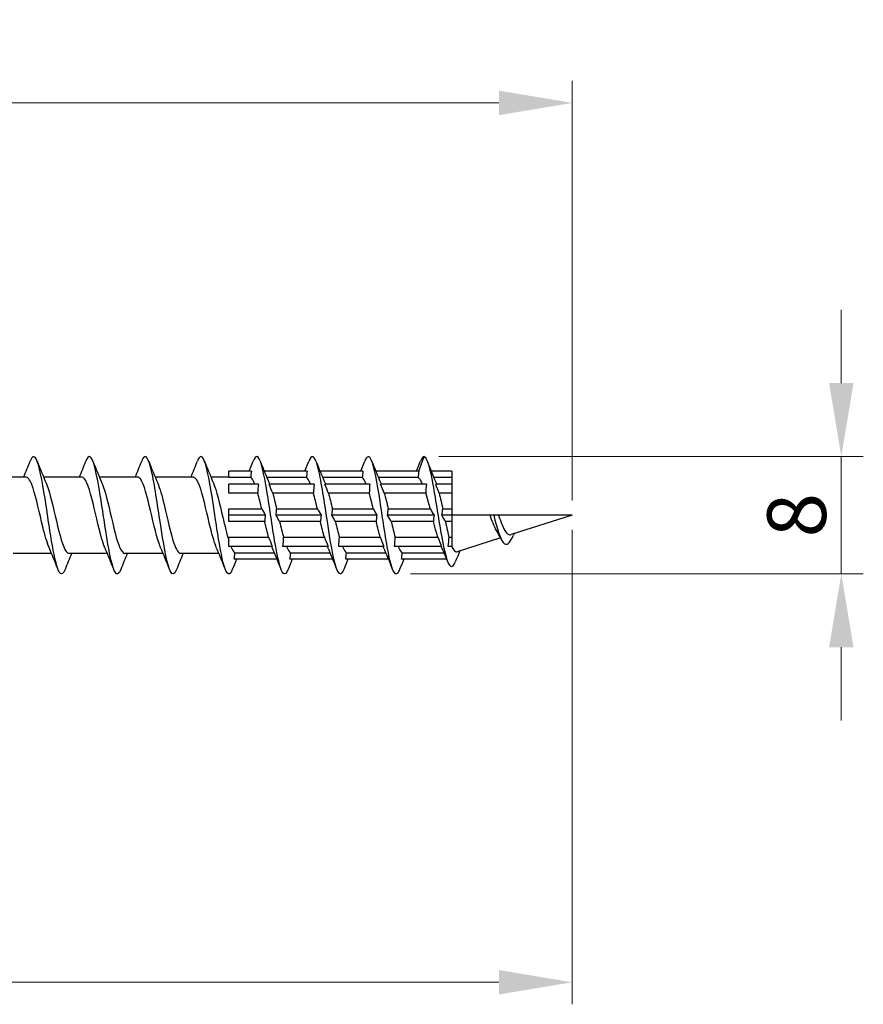
# Model space of a CAD drawing. Units: millimetres. Extents: x 1735 to 2436, y 1260 to 1643.
# Drawn here: x 2092 to 2150, y 1467 to 1534 of the extents above; entities that cross this region are included whole.
import ezdxf

# ---------------------------------------------------------------- set-up
doc = ezdxf.new("R2010")
doc.units = ezdxf.units.MM
doc.layers.add('Dimensions', color=1, linetype='Continuous', lineweight=20)
doc.layers.add('Part', color=7, linetype='Continuous', lineweight=25)
doc.styles.add('EU_style', font='arial.ttf')
doc.dimstyles.new('Dim_2D', dxfattribs={"dimtxt": 4, "dimasz": 5, "dimexe": 1.5, "dimexo": 1, "dimgap": 1, "dimtad": 1, "dimdec": 1, "dimdsep": 46, "dimtxsty": 'EU_style', "dimcen": 2.5, "dimclrd": 256, "dimclre": 256, "dimclrt": 256, "dimadec": 0, "dimazin": 0, "dimtfac": 1, "dimtdec": 1, "dimtmove": 0, "dimatfit": 3, "dimfxl": 0, "dimtolj": 1, "dimtzin": 0, "dimlwd": -1, "dimlwe": -1, "dimarcsym": 0})

# ---------------------------------------------------------------- blocks, each defined once
blk = doc.blocks.new('*D6')
at = {"layer": 'Defpoints', "color": 0}
for p in [(2130, 1500), (1870, 1492.5), (2130, 1468.183)]:
    blk.add_point(p, dxfattribs=at)
at = {"layer": 'Dimensions'}
for p, q in [((2130, 1499), (2130, 1466.683)), ((1870, 1491.5), (1870, 1466.683)), ((1875, 1468.183), (2125, 1468.183))]:
    blk.add_line(p, q, dxfattribs=at)
for points in [[(1875, 1469.016), (1875, 1467.35), (1870, 1468.183)], [(2125, 1469.016), (2125, 1467.35), (2130, 1468.183)]]:
    blk.add_solid(points, dxfattribs=at)
at = {"layer": 'Dimensions', "insert": (2000, 1471.225), "char_height": 4, "attachment_point": 5, "style": 'EU_style'}
blk.add_mtext('\\A1;260', dxfattribs=at)
blk = doc.blocks.new('*D7')
at = {"layer": 'Defpoints', "color": 0}
for p in [(1880, 1528.092), (1880, 1502.6), (2130, 1500)]:
    blk.add_point(p, dxfattribs=at)
at = {"layer": 'Dimensions'}
for p, q in [((1880, 1503.6), (1880, 1529.592)), ((2130, 1501), (2130, 1529.592)), ((2125, 1528.092), (1885, 1528.092))]:
    blk.add_line(p, q, dxfattribs=at)
for points in [[(1885, 1528.925), (1885, 1527.259), (1880, 1528.092)], [(2125, 1528.925), (2125, 1527.259), (2130, 1528.092)]]:
    blk.add_solid(points, dxfattribs=at)
at = {"layer": 'Dimensions', "insert": (2005, 1531.134), "char_height": 4, "attachment_point": 5, "style": 'EU_style'}
blk.add_mtext('\\A1;250', dxfattribs=at)
blk = doc.blocks.new('*D8')
at = {"layer": 'Defpoints', "color": 0}
for p in [(2119.9, 1504), (2117.982, 1496.006), (2148.328, 1496.006)]:
    blk.add_point(p, dxfattribs=at)
at = {"layer": 'Dimensions'}
for p, q in [((2148.328, 1509), (2148.328, 1514)), ((2120.9, 1504), (2149.828, 1504)), ((2148.328, 1504), (2148.328, 1496.006)), ((2118.982, 1496.006), (2149.828, 1496.006)), ((2148.328, 1491.006), (2148.328, 1486.006))]:
    blk.add_line(p, q, dxfattribs=at)
for points in [[(2147.495, 1509), (2149.162, 1509), (2148.328, 1504)], [(2147.495, 1491.006), (2149.162, 1491.006), (2148.328, 1496.006)]]:
    blk.add_solid(points, dxfattribs=at)
at = {"layer": 'Dimensions', "insert": (2145.286, 1500.003), "char_height": 4, "attachment_point": 5, "rotation": 90, "style": 'EU_style'}
blk.add_mtext('\\A1;8', dxfattribs=at)

msp = doc.modelspace()

# ---------------------------------------------------------------- linework, layer by layer
at = {"layer": 'Part'}
for p, q in [((2119.536, 1503), (2119.9, 1504)), ((2092.79, 1502.6), (2090.18, 1502.6)), ((2096.59, 1502.6), (2093.98, 1502.6)), ((2100.39, 1502.6), (2097.78, 1502.6)), ((2104.19, 1502.6), (2101.58, 1502.6)), ((2106.6, 1502.6), (2105.38, 1502.6)), ((2108.136, 1503), (2106.6, 1503)), ((2106.6, 1502.563), (2106.6, 1503)), ((2108.093, 1502.563), (2106.6, 1502.563)), ((2111.936, 1503), (2109.015, 1503)), ((2111.893, 1502.563), (2109.195, 1502.563)), ((2115.736, 1503), (2112.815, 1503)), ((2115.693, 1502.563), (2112.995, 1502.563)), ((2119.536, 1503), (2116.615, 1503)), ((2119.503, 1502.563), (2116.795, 1502.563)), ((2121.8, 1503), (2120.389, 1503)), ((2121.8, 1502.563), (2120.566, 1502.563)), ((2121.8, 1503), (2121.8, 1502.563)), ((2121.8, 1502.563), (2121.8, 1502.121)), ((2108.611, 1502.121), (2106.6, 1502.121)), ((2106.6, 1501.503), (2106.6, 1502.121)), ((2112.411, 1502.121), (2109.339, 1502.121)), ((2116.211, 1502.121), (2113.139, 1502.121)), ((2120.057, 1502.121), (2116.939, 1502.121)), ((2121.8, 1502.121), (2120.693, 1502.121)), ((2121.8, 1502.121), (2121.8, 1501.503)), ((2108.568, 1501.503), (2106.6, 1501.503)), ((2112.368, 1501.503), (2109.587, 1501.503)), ((2116.168, 1501.503), (2113.387, 1501.503)), ((2120.024, 1501.503), (2117.187, 1501.503)), ((2121.8, 1501.503), (2120.93, 1501.503)), ((2121.8, 1501.503), (2121.8, 1500.437)), ((2106.6, 1500.437), (2108.838, 1500.437)), ((2106.6, 1500), (2106.6, 1500.437)), ((2109.086, 1500), (2106.6, 1500)), ((2106.6, 1499.563), (2106.6, 1500)), ((2112.886, 1500), (2109.814, 1500)), ((2109.857, 1500.437), (2112.638, 1500.437)), ((2116.686, 1500), (2113.614, 1500)), ((2113.657, 1500.437), (2116.438, 1500.437)), ((2120.579, 1500), (2117.414, 1500)), ((2117.457, 1500.437), (2120.321, 1500.437)), ((2121.8, 1500), (2121.121, 1500)), ((2121.175, 1500.437), (2121.8, 1500.437)), ((2121.8, 1500.437), (2121.8, 1500)), ((2124.389, 1500), (2121.8, 1500)), ((2121.8, 1500), (2121.8, 1499.563)), ((2124.65, 1500), (2124.389, 1500)), ((2124.979, 1500), (2124.65, 1500)), ((2130, 1500), (2124.979, 1500)), ((2130, 1500), (2125.827, 1498.677)), ((2109.043, 1499.563), (2106.6, 1499.563)), ((2112.843, 1499.563), (2110.062, 1499.563)), ((2116.643, 1499.563), (2113.862, 1499.563)), ((2120.545, 1499.563), (2117.662, 1499.563)), ((2121.8, 1499.563), (2121.359, 1499.563)), ((2121.8, 1499.563), (2121.8, 1498.497)), ((2106.6, 1498.497), (2109.313, 1498.497)), ((2106.6, 1497.879), (2106.6, 1498.497)), ((2110.332, 1498.497), (2113.113, 1498.497)), ((2114.132, 1498.497), (2116.913, 1498.497)), ((2117.932, 1498.497), (2120.842, 1498.497)), ((2121.603, 1498.497), (2121.8, 1498.497)), ((2121.8, 1498.497), (2121.8, 1497.879)), ((2109.561, 1497.879), (2106.6, 1497.879)), ((2113.361, 1497.879), (2110.289, 1497.879)), ((2117.161, 1497.879), (2114.089, 1497.879)), ((2121.1, 1497.879), (2117.889, 1497.879)), ((2121.8, 1497.879), (2121.55, 1497.879)), ((2121.8, 1497.879), (2121.8, 1497.845)), ((2125.113, 1498.451), (2122.167, 1497.516)), ((2094.52, 1497.4), (2091.91, 1497.4)), ((2098.32, 1497.4), (2095.71, 1497.4)), ((2102.12, 1497.4), (2099.51, 1497.4)), ((2105.92, 1497.4), (2103.31, 1497.4)), ((2107.007, 1497.437), (2109.705, 1497.437)), ((2110.807, 1497.437), (2113.505, 1497.437)), ((2114.607, 1497.437), (2117.305, 1497.437)), ((2118.407, 1497.437), (2121.259, 1497.437)), ((2109.885, 1497), (2106.964, 1497)), ((2113.685, 1497), (2110.764, 1497)), ((2117.485, 1497), (2114.564, 1497)), ((2121.442, 1497), (2118.364, 1497))]:
    msp.add_line(p, q, dxfattribs=at)
for points, knots in [([(2095.438, 1496.308), (2095.408, 1496.231), (2095.379, 1496.168), (2095.349, 1496.12), (2095.149, 1495.799), (2094.95, 1496.163), (2094.75, 1497.057), (2094.55, 1497.952), (2094.351, 1499.348), (2094.151, 1500.651), (2093.952, 1501.954), (2093.752, 1503.122), (2093.552, 1503.657), (2093.389, 1504.095), (2093.225, 1504.097), (2093.062, 1503.691)], [40.446984, 40.446984, 40.446984, 40.446984, 40.594759, 40.594759, 40.594759, 41.584875, 41.584875, 41.584875, 42.574991, 42.574991, 42.574991, 43.565107, 43.565107, 43.565107, 44.376018, 44.376018, 44.376018, 44.376018]), ([(2099.238, 1496.315), (2099.139, 1496.064), (2099.04, 1495.956), (2098.942, 1496.019), (2098.742, 1496.146), (2098.542, 1496.97), (2098.343, 1498.138), (2098.143, 1499.307), (2097.944, 1500.784), (2097.744, 1501.939), (2097.544, 1503.093), (2097.345, 1503.89), (2097.145, 1503.989), (2097.051, 1504.035), (2096.956, 1503.925), (2096.862, 1503.685)], [34.163799, 34.163799, 34.163799, 34.163799, 34.654062, 34.654062, 34.654062, 35.644178, 35.644178, 35.644178, 36.634294, 36.634294, 36.634294, 37.62441, 37.62441, 37.62441, 38.092832, 38.092832, 38.092832, 38.092832]), ([(2103.038, 1496.309), (2102.87, 1495.891), (2102.702, 1495.907), (2102.534, 1496.379), (2102.335, 1496.94), (2102.135, 1498.128), (2101.936, 1499.435), (2101.736, 1500.742), (2101.536, 1502.128), (2101.337, 1503.001), (2101.137, 1503.874), (2100.938, 1504.207), (2100.738, 1503.857), (2100.713, 1503.813), (2100.687, 1503.758), (2100.662, 1503.692)], [27.880613, 27.880613, 27.880613, 27.880613, 28.713366, 28.713366, 28.713366, 29.703482, 29.703482, 29.703482, 30.693598, 30.693598, 30.693598, 31.683714, 31.683714, 31.683714, 31.809647, 31.809647, 31.809647, 31.809647]), ([(2106.838, 1496.309), (2106.801, 1496.213), (2106.763, 1496.138), (2106.726, 1496.087), (2106.527, 1495.813), (2106.327, 1496.231), (2106.127, 1497.161), (2105.928, 1498.09), (2105.728, 1499.504), (2105.529, 1500.798), (2105.329, 1502.092), (2105.129, 1503.225), (2104.93, 1503.715), (2104.774, 1504.097), (2104.618, 1504.077), (2104.462, 1503.689)], [21.597428, 21.597428, 21.597428, 21.597428, 21.782553, 21.782553, 21.782553, 22.772669, 22.772669, 22.772669, 23.762786, 23.762786, 23.762786, 24.752902, 24.752902, 24.752902, 25.526462, 25.526462, 25.526462, 25.526462]), ([(2110.638, 1496.315), (2110.532, 1496.046), (2110.425, 1495.942), (2110.319, 1496.036), (2110.119, 1496.212), (2109.92, 1497.081), (2109.72, 1498.272), (2109.521, 1499.462), (2109.321, 1500.938), (2109.121, 1502.068), (2108.922, 1503.198), (2108.722, 1503.948), (2108.523, 1503.997), (2108.436, 1504.019), (2108.349, 1503.907), (2108.262, 1503.685)], [15.314243, 15.314243, 15.314243, 15.314243, 15.841857, 15.841857, 15.841857, 16.831973, 16.831973, 16.831973, 17.822089, 17.822089, 17.822089, 18.812205, 18.812205, 18.812205, 19.243277, 19.243277, 19.243277, 19.243277]), ([(2114.438, 1496.308), (2114.263, 1495.87), (2114.087, 1495.913), (2113.912, 1496.445), (2113.712, 1497.051), (2113.513, 1498.271), (2113.313, 1499.584), (2113.113, 1500.897), (2112.914, 1502.263), (2112.714, 1503.098), (2112.515, 1503.933), (2112.315, 1504.212), (2112.115, 1503.815), (2112.098, 1503.78), (2112.08, 1503.739), (2112.062, 1503.693)], [9.031057, 9.031057, 9.031057, 9.031057, 9.901161, 9.901161, 9.901161, 10.891277, 10.891277, 10.891277, 11.881393, 11.881393, 11.881393, 12.871509, 12.871509, 12.871509, 12.960091, 12.960091, 12.960091, 12.960091]), ([(2118.238, 1496.31), (2118.193, 1496.194), (2118.148, 1496.109), (2118.104, 1496.059), (2117.904, 1495.834), (2117.704, 1496.304), (2117.505, 1497.268), (2117.305, 1498.232), (2117.106, 1499.661), (2116.906, 1500.944), (2116.706, 1502.227), (2116.507, 1503.324), (2116.307, 1503.768), (2116.159, 1504.097), (2116.01, 1504.058), (2115.862, 1503.688)], [2.747872, 2.747872, 2.747872, 2.747872, 2.970348, 2.970348, 2.970348, 3.960464, 3.960464, 3.960464, 4.95058, 4.95058, 4.95058, 5.940696, 5.940696, 5.940696, 6.676906, 6.676906, 6.676906, 6.676906]), ([(2119.9, 1504), (2120.101, 1503.946), (2120.301, 1503.188), (2120.502, 1502.091), (2120.702, 1500.994), (2120.903, 1499.596), (2121.103, 1498.504), (2121.304, 1497.412), (2121.504, 1496.656), (2121.705, 1496.527), (2121.82, 1496.453), (2121.935, 1496.584), (2122.05, 1496.871)], [0, 0, 0, 0, 0.99485, 0.99485, 0.99485, 1.989701, 1.989701, 1.989701, 2.984551, 2.984551, 2.984551, 3.554393, 3.554393, 3.554393, 3.554393]), ([(2094.347, 1497.816), (2094.207, 1498.141), (2094.068, 1498.633), (2093.929, 1499.203), (2093.707, 1500.113), (2093.484, 1501.177), (2093.262, 1501.849), (2093.105, 1502.324), (2092.948, 1502.587), (2092.79, 1502.593)], [41.409374, 41.409374, 41.409374, 41.409374, 42.099928, 42.099928, 42.099928, 43.202629, 43.202629, 43.202629, 43.982297, 43.982297, 43.982297, 43.982297]), ([(2098.147, 1497.816), (2098.074, 1497.98), (2098.002, 1498.19), (2097.93, 1498.438), (2097.708, 1499.202), (2097.486, 1500.293), (2097.263, 1501.15), (2097.041, 1502.007), (2096.819, 1502.59), (2096.596, 1502.6), (2096.594, 1502.6), (2096.592, 1502.6), (2096.59, 1502.6)], [35.126189, 35.126189, 35.126189, 35.126189, 35.483722, 35.483722, 35.483722, 36.586423, 36.586423, 36.586423, 37.689124, 37.689124, 37.689124, 37.699112, 37.699112, 37.699112, 37.699112]), ([(2101.947, 1497.809), (2101.942, 1497.821), (2101.937, 1497.832), (2101.932, 1497.844), (2101.709, 1498.378), (2101.487, 1499.376), (2101.265, 1500.324), (2101.042, 1501.273), (2100.82, 1502.127), (2100.598, 1502.449), (2100.529, 1502.549), (2100.46, 1502.595), (2100.39, 1502.593)], [28.843004, 28.843004, 28.843004, 28.843004, 28.867516, 28.867516, 28.867516, 29.970217, 29.970217, 29.970217, 31.072918, 31.072918, 31.072918, 31.415927, 31.415927, 31.415927, 31.415927]), ([(2105.747, 1497.814), (2105.586, 1498.189), (2105.426, 1498.79), (2105.266, 1499.463), (2105.044, 1500.398), (2104.822, 1501.43), (2104.599, 1502.028), (2104.463, 1502.395), (2104.327, 1502.588), (2104.19, 1502.591)], [22.559819, 22.559819, 22.559819, 22.559819, 23.354011, 23.354011, 23.354011, 24.456712, 24.456712, 24.456712, 25.132741, 25.132741, 25.132741, 25.132741]), ([(2119.8, 1502.121), (2119.755, 1502.222), (2119.711, 1502.309), (2119.62, 1502.452), (2119.574, 1502.507), (2119.52, 1502.551), (2119.511, 1502.557), (2119.503, 1502.563)], [0.8113725, 0.8113725, 0.8113725, 0.8113725, 0.8656753, 0.8656753, 0.9213836, 0.9213836, 0.9317314, 0.9317314, 0.9317314, 0.9317314]), ([(2094.153, 1502.191), (2094.164, 1502.167), (2094.174, 1502.143), (2094.184, 1502.117), (2094.406, 1501.562), (2094.629, 1500.553), (2094.851, 1499.608), (2095.073, 1498.663), (2095.296, 1497.827), (2095.518, 1497.529), (2095.582, 1497.444), (2095.646, 1497.404), (2095.71, 1497.406)], [-43.413627, -43.413627, -43.413627, -43.413627, -43.36294, -43.36294, -43.36294, -42.260239, -42.260239, -42.260239, -41.157539, -41.157539, -41.157539, -40.840704, -40.840704, -40.840704, -40.840704]), ([(2097.953, 1502.183), (2098.031, 1502.007), (2098.108, 1501.778), (2098.186, 1501.507), (2098.408, 1500.729), (2098.63, 1499.635), (2098.852, 1498.79), (2099.071, 1497.956), (2099.291, 1497.401), (2099.51, 1497.4)], [-37.130442, -37.130442, -37.130442, -37.130442, -36.746735, -36.746735, -36.746735, -35.644034, -35.644034, -35.644034, -34.557519, -34.557519, -34.557519, -34.557519]), ([(2101.753, 1502.185), (2101.898, 1501.847), (2102.042, 1501.328), (2102.187, 1500.732), (2102.409, 1499.815), (2102.632, 1498.758), (2102.854, 1498.104), (2103.006, 1497.657), (2103.158, 1497.413), (2103.31, 1497.407)], [-30.847257, -30.847257, -30.847257, -30.847257, -30.130529, -30.130529, -30.130529, -29.027828, -29.027828, -29.027828, -28.274334, -28.274334, -28.274334, -28.274334]), ([(2105.553, 1502.191), (2105.765, 1501.698), (2105.977, 1500.785), (2106.188, 1499.876), (2106.326, 1499.287), (2106.463, 1498.71), (2106.6, 1498.27)], [-24.564071, -24.564071, -24.564071, -24.564071, -23.514323, -23.514323, -23.514323, -22.833688, -22.833688, -22.833688, -22.833688]), ([(2120.321, 1500.437), (2120.281, 1500.593), (2120.24, 1500.747), (2120.141, 1501.113), (2120.082, 1501.317), (2120.024, 1501.503)], [0.5999209, 0.5999209, 0.5999209, 0.5999209, 0.6492565, 0.6492565, 0.7204641, 0.7204641, 0.7204641, 0.7204641]), ([(2120.93, 1501.503), (2120.974, 1501.334), (2121.017, 1501.151), (2121.099, 1500.789), (2121.137, 1500.615), (2121.175, 1500.437)], [0.2543349, 0.2543349, 0.2543349, 0.2543349, 0.3181744, 0.3181744, 0.3736732, 0.3736732, 0.3736732, 0.3736732]), ([(2124.838, 1498.967), (2124.758, 1499.105), (2124.68, 1499.271), (2124.53, 1499.626), (2124.459, 1499.81), (2124.389, 1500)], [0.4527106, 0.4527106, 0.4527106, 0.4527106, 0.517281, 0.517281, 0.5778258, 0.5778258, 0.5778258, 0.5778258]), ([(2124.65, 1500), (2124.869, 1499.095), (2125.089, 1498.37), (2125.308, 1498.126), (2125.527, 1497.882), (2125.747, 1498.111), (2125.966, 1498.573), (2125.976, 1498.593), (2125.985, 1498.613), (2125.994, 1498.634)], [1.240102, 1.240102, 1.240102, 1.240102, 2.328142, 2.328142, 2.328142, 3.416181, 3.416181, 3.416181, 3.462984, 3.462984, 3.462984, 3.462984]), ([(2124.979, 1500), (2125.045, 1499.803), (2125.113, 1499.612), (2125.254, 1499.256), (2125.327, 1499.097), (2125.475, 1498.848), (2125.548, 1498.759), (2125.69, 1498.666), (2125.757, 1498.655), (2125.827, 1498.677)], [0.2230651, 0.2230651, 0.2230651, 0.2230651, 0.2860216, 0.2860216, 0.3515532, 0.3515532, 0.4147227, 0.4147227, 0.4707162, 0.4707162, 0.4707162, 0.4707162]), ([(2120.842, 1498.497), (2120.806, 1498.613), (2120.769, 1498.736), (2120.67, 1499.087), (2120.608, 1499.322), (2120.545, 1499.563)], [0.3884689, 0.3884689, 0.3884689, 0.3884689, 0.4328377, 0.4328377, 0.5090093, 0.5090093, 0.5090093, 0.5090093]), ([(2121.359, 1499.563), (2121.404, 1499.35), (2121.45, 1499.141), (2121.532, 1498.786), (2121.567, 1498.637), (2121.603, 1498.497)], [0.4636714, 0.4636714, 0.4636714, 0.4636714, 0.5302907, 0.5302907, 0.5829322, 0.5829322, 0.5829322, 0.5829322]), ([(2121.8, 1497.845), (2121.881, 1497.676), (2121.962, 1497.567), (2122.086, 1497.507), (2122.126, 1497.503), (2122.167, 1497.516)], [0, 0, 0, 0, 0.1054921, 0.1054921, 0.1564289, 0.1564289, 0.1564289, 0.1564289])]:
    msp.add_open_spline(points, degree=3, knots=knots, dxfattribs=at)
for points in [[(2119.9, 1504), (2119.821, 1504), (2119.741, 1503.889), (2119.662, 1503.686)], [(2092.62, 1502.6), (2092.771, 1502.962), (2092.918, 1503.328), (2093.062, 1503.694)], [(2093.538, 1503.694), (2093.737, 1503.189), (2093.94, 1502.685), (2094.153, 1502.191)], [(2096.42, 1502.6), (2096.571, 1502.962), (2096.718, 1503.328), (2096.862, 1503.694)], [(2097.338, 1503.694), (2097.537, 1503.189), (2097.74, 1502.685), (2097.953, 1502.191)], [(2100.22, 1502.6), (2100.371, 1502.962), (2100.518, 1503.328), (2100.662, 1503.694)], [(2101.138, 1503.694), (2101.337, 1503.189), (2101.54, 1502.685), (2101.753, 1502.191)], [(2104.02, 1502.6), (2104.171, 1502.962), (2104.318, 1503.328), (2104.462, 1503.694)], [(2104.938, 1503.694), (2105.137, 1503.189), (2105.34, 1502.685), (2105.553, 1502.191)], [(2107.985, 1503), (2108.078, 1503.231), (2108.171, 1503.462), (2108.262, 1503.694)], [(2108.738, 1503.694), (2108.937, 1503.189), (2109.14, 1502.685), (2109.353, 1502.191)], [(2111.785, 1503), (2111.878, 1503.231), (2111.971, 1503.462), (2112.062, 1503.694)], [(2112.538, 1503.694), (2112.737, 1503.189), (2112.94, 1502.685), (2113.153, 1502.191)], [(2115.585, 1503), (2115.678, 1503.231), (2115.771, 1503.462), (2115.862, 1503.694)], [(2116.338, 1503.694), (2116.537, 1503.189), (2116.74, 1502.685), (2116.953, 1502.191)], [(2119.385, 1503), (2119.478, 1503.231), (2119.571, 1503.462), (2119.662, 1503.694)], [(2120.12, 1503.683), (2120.307, 1503.204), (2120.497, 1502.725), (2120.695, 1502.252)], [(2108.136, 1503), (2108.112, 1502.855), (2108.097, 1502.708), (2108.093, 1502.563)], [(2108.363, 1502.121), (2108.273, 1502.346), (2108.183, 1502.498), (2108.093, 1502.563)], [(2111.936, 1503), (2111.912, 1502.855), (2111.897, 1502.708), (2111.893, 1502.563)], [(2112.163, 1502.121), (2112.073, 1502.346), (2111.983, 1502.498), (2111.893, 1502.563)], [(2115.736, 1503), (2115.712, 1502.855), (2115.697, 1502.708), (2115.693, 1502.563)], [(2115.963, 1502.121), (2115.873, 1502.346), (2115.783, 1502.498), (2115.693, 1502.563)], [(2119.536, 1503), (2119.515, 1502.855), (2119.503, 1502.709), (2119.503, 1502.563)], [(2108.611, 1502.121), (2108.587, 1501.916), (2108.572, 1501.709), (2108.568, 1501.503)], [(2109.587, 1501.503), (2109.515, 1501.682), (2109.431, 1501.89), (2109.339, 1502.121)], [(2109.353, 1502.191), (2109.363, 1502.168), (2109.373, 1502.145), (2109.382, 1502.121)], [(2112.411, 1502.121), (2112.387, 1501.916), (2112.372, 1501.709), (2112.368, 1501.503)], [(2113.387, 1501.503), (2113.315, 1501.682), (2113.231, 1501.89), (2113.139, 1502.121)], [(2113.153, 1502.191), (2113.163, 1502.168), (2113.173, 1502.145), (2113.182, 1502.121)], [(2116.211, 1502.121), (2116.187, 1501.916), (2116.172, 1501.709), (2116.168, 1501.503)], [(2117.187, 1501.503), (2117.115, 1501.682), (2117.031, 1501.89), (2116.939, 1502.121)], [(2116.953, 1502.191), (2116.963, 1502.168), (2116.973, 1502.145), (2116.982, 1502.121)], [(2120.057, 1502.121), (2120.035, 1501.905), (2120.024, 1501.7), (2120.024, 1501.503)], [(2120.93, 1501.503), (2120.858, 1501.693), (2120.784, 1501.884), (2120.693, 1502.121)], [(2120.695, 1502.252), (2120.712, 1502.212), (2120.729, 1502.168), (2120.746, 1502.121)], [(2108.838, 1500.437), (2108.748, 1500.819), (2108.658, 1501.187), (2108.568, 1501.503)], [(2109.587, 1501.503), (2109.677, 1501.187), (2109.767, 1500.819), (2109.857, 1500.437)], [(2112.638, 1500.437), (2112.548, 1500.819), (2112.458, 1501.187), (2112.368, 1501.503)], [(2113.387, 1501.503), (2113.477, 1501.187), (2113.567, 1500.819), (2113.657, 1500.437)], [(2116.438, 1500.437), (2116.348, 1500.819), (2116.258, 1501.187), (2116.168, 1501.503)], [(2117.187, 1501.503), (2117.277, 1501.187), (2117.367, 1500.819), (2117.457, 1500.437)], [(2108.838, 1500.437), (2108.91, 1500.311), (2108.994, 1500.163), (2109.086, 1500)], [(2109.086, 1500), (2109.062, 1499.855), (2109.047, 1499.708), (2109.043, 1499.563)], [(2109.814, 1500), (2109.838, 1500.145), (2109.853, 1500.292), (2109.857, 1500.437)], [(2110.062, 1499.563), (2109.99, 1499.689), (2109.906, 1499.837), (2109.814, 1500)], [(2112.638, 1500.437), (2112.71, 1500.311), (2112.794, 1500.163), (2112.886, 1500)], [(2112.886, 1500), (2112.862, 1499.855), (2112.847, 1499.708), (2112.843, 1499.563)], [(2113.614, 1500), (2113.638, 1500.145), (2113.653, 1500.292), (2113.657, 1500.437)], [(2113.862, 1499.563), (2113.79, 1499.689), (2113.706, 1499.837), (2113.614, 1500)], [(2116.438, 1500.437), (2116.51, 1500.311), (2116.594, 1500.163), (2116.686, 1500)], [(2116.686, 1500), (2116.662, 1499.855), (2116.647, 1499.708), (2116.643, 1499.563)], [(2117.414, 1500), (2117.438, 1500.145), (2117.453, 1500.292), (2117.457, 1500.437)], [(2117.662, 1499.563), (2117.59, 1499.689), (2117.506, 1499.837), (2117.414, 1500)], [(2120.321, 1500.437), (2120.395, 1500.313), (2120.481, 1500.166), (2120.579, 1500)], [(2120.579, 1500), (2120.556, 1499.844), (2120.546, 1499.7), (2120.545, 1499.563)], [(2121.121, 1500), (2121.149, 1500.153), (2121.167, 1500.298), (2121.175, 1500.437)], [(2121.359, 1499.563), (2121.29, 1499.691), (2121.212, 1499.833), (2121.121, 1500)], [(2109.313, 1498.497), (2109.223, 1498.813), (2109.133, 1499.181), (2109.043, 1499.563)], [(2110.062, 1499.563), (2110.152, 1499.181), (2110.242, 1498.813), (2110.332, 1498.497)], [(2113.113, 1498.497), (2113.023, 1498.813), (2112.933, 1499.181), (2112.843, 1499.563)], [(2113.862, 1499.563), (2113.952, 1499.181), (2114.042, 1498.813), (2114.132, 1498.497)], [(2116.913, 1498.497), (2116.823, 1498.813), (2116.733, 1499.181), (2116.643, 1499.563)], [(2117.662, 1499.563), (2117.752, 1499.181), (2117.842, 1498.813), (2117.932, 1498.497)], [(2109.313, 1498.497), (2109.385, 1498.318), (2109.469, 1498.11), (2109.561, 1497.879)], [(2110.289, 1497.879), (2110.313, 1498.084), (2110.328, 1498.291), (2110.332, 1498.497)], [(2113.113, 1498.497), (2113.185, 1498.318), (2113.269, 1498.11), (2113.361, 1497.879)], [(2114.089, 1497.879), (2114.113, 1498.084), (2114.128, 1498.291), (2114.132, 1498.497)], [(2116.913, 1498.497), (2116.985, 1498.318), (2117.069, 1498.11), (2117.161, 1497.879)], [(2117.889, 1497.879), (2117.913, 1498.084), (2117.928, 1498.291), (2117.932, 1498.497)], [(2120.842, 1498.497), (2120.919, 1498.313), (2121.005, 1498.109), (2121.1, 1497.879)], [(2121.55, 1497.879), (2121.578, 1498.099), (2121.596, 1498.303), (2121.603, 1498.497)], [(2125.153, 1498.371), (2125.052, 1498.576), (2124.947, 1498.777), (2124.838, 1498.967)], [(2126.047, 1498.746), (2126.029, 1498.709), (2126.012, 1498.671), (2125.994, 1498.634)], [(2094.962, 1496.306), (2094.763, 1496.811), (2094.56, 1497.315), (2094.347, 1497.809)], [(2098.762, 1496.306), (2098.563, 1496.811), (2098.36, 1497.315), (2098.147, 1497.809)], [(2102.562, 1496.306), (2102.363, 1496.811), (2102.16, 1497.315), (2101.947, 1497.809)], [(2106.362, 1496.306), (2106.163, 1496.811), (2105.96, 1497.315), (2105.747, 1497.809)], [(2106.737, 1497.879), (2106.827, 1497.654), (2106.917, 1497.502), (2107.007, 1497.437)], [(2109.547, 1497.809), (2109.537, 1497.832), (2109.527, 1497.855), (2109.518, 1497.879)], [(2110.162, 1496.306), (2109.963, 1496.811), (2109.76, 1497.315), (2109.547, 1497.809)], [(2110.537, 1497.879), (2110.627, 1497.654), (2110.717, 1497.502), (2110.807, 1497.437)], [(2113.347, 1497.809), (2113.337, 1497.832), (2113.327, 1497.855), (2113.318, 1497.879)], [(2113.962, 1496.306), (2113.763, 1496.811), (2113.56, 1497.315), (2113.347, 1497.809)], [(2114.337, 1497.879), (2114.427, 1497.654), (2114.517, 1497.502), (2114.607, 1497.437)], [(2117.147, 1497.809), (2117.137, 1497.832), (2117.127, 1497.855), (2117.118, 1497.879)], [(2117.762, 1496.306), (2117.563, 1496.811), (2117.36, 1497.315), (2117.147, 1497.809)], [(2118.137, 1497.879), (2118.227, 1497.654), (2118.317, 1497.502), (2118.407, 1497.437)], [(2121.07, 1497.871), (2121.069, 1497.874), (2121.068, 1497.876), (2121.067, 1497.879)], [(2121.514, 1496.824), (2121.37, 1497.176), (2121.223, 1497.527), (2121.07, 1497.871)], [(2121.788, 1497.879), (2121.792, 1497.867), (2121.796, 1497.856), (2121.8, 1497.845)], [(2095.88, 1497.4), (2095.729, 1497.038), (2095.582, 1496.672), (2095.438, 1496.306)], [(2099.68, 1497.4), (2099.529, 1497.038), (2099.382, 1496.672), (2099.238, 1496.306)], [(2103.48, 1497.4), (2103.329, 1497.038), (2103.182, 1496.672), (2103.038, 1496.306)], [(2106.964, 1497), (2106.988, 1497.145), (2107.003, 1497.292), (2107.007, 1497.437)], [(2110.764, 1497), (2110.788, 1497.145), (2110.803, 1497.292), (2110.807, 1497.437)], [(2114.564, 1497), (2114.588, 1497.145), (2114.603, 1497.292), (2114.607, 1497.437)], [(2118.364, 1497), (2118.388, 1497.145), (2118.403, 1497.292), (2118.407, 1497.437)], [(2122.335, 1497.57), (2122.238, 1497.336), (2122.144, 1497.1), (2122.05, 1496.864)], [(2107.115, 1497), (2107.022, 1496.769), (2106.929, 1496.538), (2106.838, 1496.306)], [(2110.915, 1497), (2110.822, 1496.769), (2110.729, 1496.538), (2110.638, 1496.306)], [(2114.715, 1497), (2114.622, 1496.769), (2114.529, 1496.538), (2114.438, 1496.306)], [(2118.515, 1497), (2118.422, 1496.769), (2118.329, 1496.538), (2118.238, 1496.306)]]:
    msp.add_open_spline(points, degree=3, dxfattribs=at)

# ---------------------------------------------------------------- dimensions: what is measured, and where the dimension line sits
at = {"layer": 'Dimensions'}
for base, p1, p2, picture, middle in [((1880, 1528.092), (2130, 1500), (1880, 1502.6), '*D7', (2005, 1531.134)), ((2130, 1468.183), (1870, 1492.5), (2130, 1500), '*D6', (2000, 1471.225))]:
    dim = msp.add_linear_dim(base=base, p1=p1, p2=p2, dimstyle='Dim_2D', dxfattribs=at)
    dim.commit()
    dim.dimension.update_dxf_attribs({"geometry": picture, "text_midpoint": middle})
dim = msp.add_linear_dim(base=(2148.328, 1496.006), p1=(2119.9, 1504), p2=(2117.982, 1496.006), angle=90, dimstyle='Dim_2D', dxfattribs=at)
dim.commit()
dim.dimension.update_dxf_attribs({"geometry": '*D8', "text_midpoint": (2145.286, 1500.003)})

doc.saveas('drawing.dxf')
